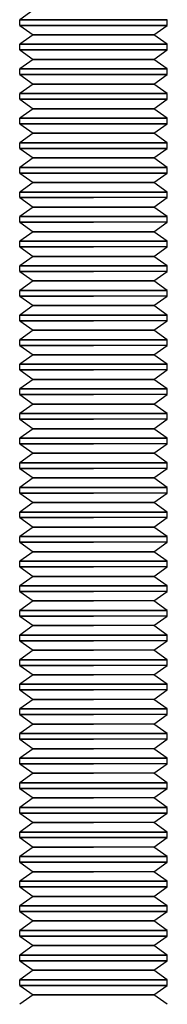
# Model space of a CAD drawing. Units: millimetres. Extents: x -714 to 506, y -83 to 77.
# Drawn here: x 96 to 102, y -4 to 36 of the extents above; entities that cross this region are included whole.
import ezdxf

# ---------------------------------------------------------------- set-up
doc = ezdxf.new("R2010")
doc.units = ezdxf.units.MM
doc.layers.add('MAIN-1', color=7, linetype='Continuous')
doc.layers.add('MAIN-2', color=7, linetype='Continuous')

msp = doc.modelspace()

# ---------------------------------------------------------------- linework, layer by layer
at = {"layer": 'MAIN-1'}
for p, q in [((96.919, 36.859), (96.37, 36.474)), ((96.37, 36.474), (99.37, 36.474)), ((96.37, 36.244), (96.37, 36.474)), ((99.37, 36.474), (102.37, 36.474)), ((102.37, 36.244), (102.37, 36.474)), ((96.37, 36.244), (99.37, 36.244)), ((96.37, 36.244), (96.919, 35.859)), ((99.37, 36.244), (102.37, 36.244)), ((101.82, 35.859), (102.37, 36.244)), ((96.919, 35.859), (96.37, 35.474)), ((96.919, 35.859), (99.37, 35.859)), ((99.37, 35.859), (101.82, 35.859)), ((102.37, 35.474), (101.82, 35.859)), ((96.37, 35.474), (99.37, 35.474)), ((96.37, 35.244), (96.37, 35.474)), ((96.37, 35.244), (99.37, 35.244)), ((96.37, 35.244), (96.919, 34.859)), ((99.37, 35.474), (102.37, 35.474)), ((99.37, 35.244), (102.37, 35.244)), ((101.82, 34.859), (102.37, 35.244)), ((102.37, 35.244), (102.37, 35.474)), ((96.919, 34.859), (96.37, 34.474)), ((96.919, 34.859), (99.37, 34.859)), ((99.37, 34.859), (101.82, 34.859)), ((102.37, 34.474), (101.82, 34.859)), ((96.37, 34.474), (99.37, 34.474)), ((96.37, 34.244), (96.37, 34.474)), ((99.37, 34.474), (102.37, 34.474)), ((102.37, 34.244), (102.37, 34.474)), ((96.37, 34.244), (99.37, 34.244)), ((96.37, 34.244), (96.919, 33.859)), ((99.37, 34.244), (102.37, 34.244)), ((101.82, 33.859), (102.37, 34.244)), ((96.919, 33.859), (96.37, 33.474)), ((96.919, 33.859), (99.37, 33.859)), ((99.37, 33.859), (101.82, 33.859)), ((102.37, 33.474), (101.82, 33.859)), ((96.37, 33.474), (99.37, 33.474)), ((96.37, 33.244), (96.37, 33.474)), ((96.37, 33.244), (99.37, 33.244)), ((96.37, 33.244), (96.919, 32.859)), ((99.37, 33.474), (102.37, 33.474)), ((99.37, 33.244), (102.37, 33.244)), ((101.82, 32.859), (102.37, 33.244)), ((102.37, 33.244), (102.37, 33.474)), ((96.919, 32.859), (96.37, 32.474)), ((96.919, 32.859), (99.37, 32.859)), ((99.37, 32.859), (101.82, 32.859)), ((102.37, 32.474), (101.82, 32.859)), ((96.37, 32.474), (99.37, 32.474)), ((96.37, 32.244), (96.37, 32.474)), ((99.37, 32.474), (102.37, 32.474)), ((102.37, 32.244), (102.37, 32.474)), ((96.37, 32.244), (99.37, 32.244)), ((96.37, 32.244), (96.919, 31.859)), ((99.37, 32.244), (102.37, 32.244)), ((101.82, 31.859), (102.37, 32.244)), ((96.919, 31.859), (96.37, 31.474)), ((96.919, 31.859), (99.37, 31.859)), ((99.37, 31.859), (101.82, 31.859)), ((102.37, 31.474), (101.82, 31.859)), ((96.37, 31.474), (99.37, 31.474)), ((96.37, 31.244), (96.37, 31.474)), ((96.37, 31.244), (99.37, 31.244)), ((96.37, 31.244), (96.919, 30.859)), ((99.37, 31.474), (102.37, 31.474)), ((99.37, 31.244), (102.37, 31.244)), ((101.82, 30.859), (102.37, 31.244)), ((102.37, 31.244), (102.37, 31.474)), ((96.919, 30.859), (96.37, 30.474)), ((96.919, 30.859), (99.37, 30.859)), ((99.37, 30.859), (101.82, 30.859)), ((102.37, 30.474), (101.82, 30.859)), ((96.37, 30.474), (99.37, 30.474)), ((96.37, 30.244), (96.37, 30.474)), ((99.37, 30.474), (102.37, 30.474)), ((102.37, 30.244), (102.37, 30.474)), ((96.37, 30.244), (99.37, 30.244)), ((96.37, 30.244), (96.919, 29.859)), ((99.37, 30.244), (102.37, 30.244)), ((101.82, 29.859), (102.37, 30.244)), ((96.919, 29.859), (96.37, 29.474)), ((96.919, 29.859), (99.37, 29.859)), ((99.37, 29.859), (101.82, 29.859)), ((102.37, 29.474), (101.82, 29.859)), ((96.37, 29.474), (99.37, 29.474)), ((96.37, 29.244), (96.37, 29.474)), ((96.37, 29.244), (99.37, 29.244)), ((96.37, 29.244), (96.919, 28.859)), ((99.37, 29.474), (102.37, 29.474)), ((102.37, 29.244), (99.37, 29.244)), ((101.82, 28.859), (102.37, 29.244)), ((102.37, 29.244), (102.37, 29.474)), ((96.919, 28.859), (96.37, 28.474)), ((96.919, 28.859), (99.37, 28.859)), ((99.37, 28.859), (101.82, 28.859)), ((102.37, 28.474), (101.82, 28.859)), ((96.37, 28.474), (99.37, 28.474)), ((96.37, 28.244), (96.37, 28.474)), ((99.37, 28.474), (102.37, 28.474)), ((102.37, 28.244), (102.37, 28.474)), ((96.37, 28.244), (99.37, 28.244)), ((96.37, 28.244), (96.919, 27.859)), ((102.37, 28.244), (99.37, 28.244)), ((101.82, 27.859), (102.37, 28.244)), ((96.919, 27.859), (96.37, 27.474)), ((96.919, 27.859), (99.37, 27.859)), ((99.37, 27.859), (101.82, 27.859)), ((102.37, 27.474), (101.82, 27.859)), ((96.37, 27.474), (99.37, 27.474)), ((96.37, 27.244), (96.37, 27.474)), ((96.37, 27.244), (99.37, 27.244)), ((96.37, 27.244), (96.919, 26.859)), ((99.37, 27.474), (102.37, 27.474)), ((102.37, 27.244), (99.37, 27.244)), ((101.82, 26.859), (102.37, 27.244)), ((102.37, 27.244), (102.37, 27.474)), ((96.919, 26.859), (96.37, 26.474)), ((96.919, 26.859), (99.37, 26.859)), ((99.37, 26.859), (101.82, 26.859)), ((102.37, 26.474), (101.82, 26.859)), ((96.37, 26.474), (99.37, 26.474)), ((96.37, 26.244), (96.37, 26.474)), ((99.37, 26.474), (102.37, 26.474)), ((102.37, 26.244), (102.37, 26.474)), ((96.37, 26.244), (99.37, 26.244)), ((96.37, 26.244), (96.919, 25.859)), ((102.37, 26.244), (99.37, 26.244)), ((101.82, 25.859), (102.37, 26.244)), ((96.919, 25.859), (96.37, 25.474)), ((96.919, 25.859), (99.37, 25.859)), ((99.37, 25.859), (101.82, 25.859)), ((102.37, 25.474), (101.82, 25.859)), ((96.37, 25.474), (99.37, 25.474)), ((96.37, 25.244), (96.37, 25.474)), ((96.37, 25.244), (99.37, 25.244)), ((96.37, 25.244), (96.919, 24.859)), ((99.37, 25.474), (102.37, 25.474)), ((102.37, 25.244), (99.37, 25.244)), ((101.82, 24.859), (102.37, 25.244)), ((102.37, 25.244), (102.37, 25.474)), ((96.919, 24.859), (96.37, 24.474)), ((96.919, 24.859), (99.37, 24.859)), ((99.37, 24.859), (101.82, 24.859)), ((102.37, 24.474), (101.82, 24.859)), ((96.37, 24.474), (99.37, 24.474)), ((96.37, 24.244), (96.37, 24.474)), ((99.37, 24.474), (102.37, 24.474)), ((102.37, 24.244), (102.37, 24.474)), ((96.37, 24.244), (99.37, 24.244)), ((96.37, 24.244), (96.919, 23.859)), ((102.37, 24.244), (99.37, 24.244)), ((101.82, 23.859), (102.37, 24.244)), ((96.919, 23.859), (96.37, 23.474)), ((96.919, 23.859), (99.37, 23.859)), ((99.37, 23.859), (101.82, 23.859)), ((102.37, 23.474), (101.82, 23.859)), ((96.37, 23.474), (99.37, 23.474)), ((96.37, 23.244), (96.37, 23.474)), ((96.37, 23.244), (99.37, 23.244)), ((96.37, 23.244), (96.919, 22.859)), ((99.37, 23.474), (102.37, 23.474)), ((102.37, 23.244), (99.37, 23.244)), ((101.82, 22.859), (102.37, 23.244)), ((102.37, 23.244), (102.37, 23.474)), ((96.919, 22.859), (96.37, 22.474)), ((96.919, 22.859), (99.37, 22.859)), ((99.37, 22.859), (101.82, 22.859)), ((102.37, 22.474), (101.82, 22.859)), ((96.37, 22.474), (99.37, 22.474)), ((96.37, 22.244), (96.37, 22.474)), ((99.37, 22.474), (102.37, 22.474)), ((102.37, 22.244), (102.37, 22.474)), ((96.37, 22.244), (99.37, 22.244)), ((96.37, 22.244), (96.919, 21.859)), ((102.37, 22.244), (99.37, 22.244)), ((101.82, 21.859), (102.37, 22.244)), ((96.919, 21.859), (96.37, 21.474)), ((96.919, 21.859), (99.37, 21.859)), ((99.37, 21.859), (101.82, 21.859)), ((102.37, 21.474), (101.82, 21.859)), ((96.37, 21.474), (99.37, 21.474)), ((96.37, 21.244), (96.37, 21.474)), ((96.37, 21.244), (99.37, 21.244)), ((96.37, 21.244), (96.919, 20.859)), ((99.37, 21.474), (102.37, 21.474)), ((102.37, 21.244), (99.37, 21.244)), ((101.82, 20.859), (102.37, 21.244)), ((102.37, 21.244), (102.37, 21.474)), ((96.919, 20.859), (96.37, 20.474)), ((96.919, 20.859), (99.37, 20.859)), ((99.37, 20.859), (101.82, 20.859)), ((102.37, 20.474), (101.82, 20.859)), ((96.37, 20.474), (99.37, 20.474)), ((96.37, 20.244), (96.37, 20.474)), ((99.37, 20.474), (102.37, 20.474)), ((102.37, 20.244), (102.37, 20.474)), ((96.37, 20.244), (99.37, 20.244)), ((96.37, 20.244), (96.919, 19.859)), ((102.37, 20.244), (99.37, 20.244)), ((101.82, 19.859), (102.37, 20.244)), ((96.919, 19.859), (96.37, 19.474)), ((96.919, 19.859), (99.37, 19.859)), ((99.37, 19.859), (101.82, 19.859)), ((102.37, 19.474), (101.82, 19.859)), ((96.37, 19.474), (99.37, 19.474)), ((96.37, 19.244), (96.37, 19.474)), ((96.37, 19.244), (99.37, 19.244)), ((96.37, 19.244), (96.919, 18.859)), ((99.37, 19.474), (102.37, 19.474)), ((102.37, 19.244), (99.37, 19.244)), ((101.82, 18.859), (102.37, 19.244)), ((102.37, 19.244), (102.37, 19.474)), ((96.919, 18.859), (96.37, 18.474)), ((96.919, 18.859), (99.37, 18.859)), ((99.37, 18.859), (101.82, 18.859)), ((102.37, 18.474), (101.82, 18.859)), ((96.37, 18.474), (99.37, 18.474)), ((96.37, 18.244), (96.37, 18.474)), ((99.37, 18.474), (102.37, 18.474)), ((102.37, 18.244), (102.37, 18.474)), ((96.37, 18.244), (99.37, 18.244)), ((96.37, 18.244), (96.919, 17.859)), ((102.37, 18.244), (99.37, 18.244)), ((101.82, 17.859), (102.37, 18.244)), ((96.919, 17.859), (96.37, 17.474)), ((96.919, 17.859), (99.37, 17.859)), ((99.37, 17.859), (101.82, 17.859)), ((102.37, 17.474), (101.82, 17.859)), ((96.37, 17.474), (99.37, 17.474)), ((96.37, 17.244), (96.37, 17.474)), ((96.37, 17.244), (99.37, 17.244)), ((96.37, 17.244), (96.919, 16.859)), ((99.37, 17.474), (102.37, 17.474)), ((102.37, 17.244), (99.37, 17.244)), ((101.82, 16.859), (102.37, 17.244)), ((102.37, 17.244), (102.37, 17.474)), ((96.919, 16.859), (96.37, 16.474)), ((96.919, 16.859), (99.37, 16.859)), ((99.37, 16.859), (101.82, 16.859)), ((102.37, 16.474), (101.82, 16.859)), ((96.37, 16.474), (99.37, 16.474)), ((96.37, 16.244), (96.37, 16.474)), ((99.37, 16.474), (102.37, 16.474)), ((102.37, 16.244), (102.37, 16.474)), ((96.37, 16.244), (99.37, 16.244)), ((96.37, 16.244), (96.919, 15.859)), ((102.37, 16.244), (99.37, 16.244)), ((101.82, 15.859), (102.37, 16.244)), ((96.919, 15.859), (96.37, 15.474)), ((96.919, 15.859), (99.37, 15.859)), ((99.37, 15.859), (101.82, 15.859)), ((102.37, 15.474), (101.82, 15.859)), ((96.37, 15.474), (99.37, 15.474)), ((96.37, 15.244), (96.37, 15.474)), ((96.37, 15.244), (99.37, 15.244)), ((96.37, 15.244), (96.919, 14.859)), ((99.37, 15.474), (102.37, 15.474)), ((102.37, 15.244), (99.37, 15.244)), ((101.82, 14.859), (102.37, 15.244)), ((102.37, 15.244), (102.37, 15.474)), ((96.919, 14.859), (96.37, 14.474)), ((96.919, 14.859), (99.37, 14.859)), ((99.37, 14.859), (101.82, 14.859)), ((102.37, 14.474), (101.82, 14.859)), ((96.37, 14.474), (99.37, 14.474)), ((96.37, 14.244), (96.37, 14.474)), ((99.37, 14.474), (102.37, 14.474)), ((102.37, 14.244), (102.37, 14.474)), ((96.37, 14.244), (99.37, 14.244)), ((96.37, 14.244), (96.919, 13.859)), ((102.37, 14.244), (99.37, 14.244)), ((101.82, 13.859), (102.37, 14.244)), ((96.919, 13.859), (96.37, 13.474)), ((96.919, 13.859), (99.37, 13.859)), ((99.37, 13.859), (101.82, 13.859)), ((102.37, 13.474), (101.82, 13.859)), ((96.37, 13.474), (99.37, 13.474)), ((96.37, 13.244), (96.37, 13.474)), ((96.37, 13.244), (99.37, 13.244)), ((96.37, 13.244), (96.919, 12.859)), ((99.37, 13.474), (102.37, 13.474)), ((102.37, 13.244), (99.37, 13.244)), ((101.82, 12.859), (102.37, 13.244)), ((102.37, 13.244), (102.37, 13.474)), ((96.919, 12.859), (96.37, 12.474)), ((96.919, 12.859), (99.37, 12.859)), ((101.82, 12.859), (99.37, 12.859)), ((102.37, 12.474), (101.82, 12.859)), ((96.37, 12.474), (99.37, 12.474)), ((96.37, 12.244), (96.37, 12.474)), ((99.37, 12.474), (102.37, 12.474)), ((102.37, 12.244), (102.37, 12.474)), ((96.37, 12.244), (99.37, 12.244)), ((96.37, 12.244), (96.919, 11.859)), ((102.37, 12.244), (99.37, 12.244)), ((101.82, 11.859), (102.37, 12.244)), ((96.919, 11.859), (96.37, 11.474)), ((96.919, 11.859), (99.37, 11.859)), ((101.82, 11.859), (99.37, 11.859)), ((102.37, 11.474), (101.82, 11.859)), ((96.37, 11.474), (99.37, 11.474)), ((96.37, 11.244), (96.37, 11.474)), ((96.37, 11.244), (99.37, 11.244)), ((96.37, 11.244), (96.919, 10.859)), ((99.37, 11.474), (102.37, 11.474)), ((102.37, 11.244), (99.37, 11.244)), ((101.82, 10.859), (102.37, 11.244)), ((102.37, 11.244), (102.37, 11.474)), ((96.919, 10.859), (96.37, 10.474)), ((96.919, 10.859), (99.37, 10.859)), ((101.82, 10.859), (99.37, 10.859)), ((102.37, 10.474), (101.82, 10.859)), ((96.37, 10.474), (99.37, 10.474)), ((96.37, 10.244), (96.37, 10.474)), ((99.37, 10.474), (102.37, 10.474)), ((102.37, 10.244), (102.37, 10.474)), ((96.37, 10.244), (99.37, 10.244)), ((96.37, 10.244), (96.919, 9.859)), ((102.37, 10.244), (99.37, 10.244)), ((101.82, 9.859), (102.37, 10.244)), ((96.919, 9.859), (96.37, 9.474)), ((96.919, 9.859), (99.37, 9.859)), ((101.82, 9.859), (99.37, 9.859)), ((102.37, 9.474), (101.82, 9.859)), ((96.37, 9.474), (99.37, 9.474)), ((96.37, 9.244), (96.37, 9.474)), ((96.37, 9.244), (99.37, 9.244)), ((96.37, 9.244), (96.919, 8.859)), ((99.37, 9.474), (102.37, 9.474)), ((102.37, 9.244), (99.37, 9.244)), ((101.82, 8.859), (102.37, 9.244)), ((102.37, 9.244), (102.37, 9.474)), ((96.919, 8.859), (96.37, 8.474)), ((96.919, 8.859), (99.37, 8.859)), ((101.82, 8.859), (99.37, 8.859)), ((102.37, 8.474), (101.82, 8.859)), ((96.37, 8.474), (99.37, 8.474)), ((96.37, 8.244), (96.37, 8.474)), ((99.37, 8.474), (102.37, 8.474)), ((102.37, 8.244), (102.37, 8.474)), ((96.37, 8.244), (99.37, 8.244)), ((96.37, 8.244), (96.919, 7.859)), ((102.37, 8.244), (99.37, 8.244)), ((101.82, 7.859), (102.37, 8.244)), ((96.919, 7.859), (96.37, 7.474)), ((96.919, 7.859), (99.37, 7.859)), ((101.82, 7.859), (99.37, 7.859)), ((102.37, 7.474), (101.82, 7.859)), ((96.37, 7.474), (99.37, 7.474)), ((96.37, 7.244), (96.37, 7.474)), ((96.37, 7.244), (99.37, 7.244)), ((96.37, 7.244), (96.919, 6.859)), ((99.37, 7.474), (102.37, 7.474)), ((102.37, 7.244), (99.37, 7.244)), ((101.82, 6.859), (102.37, 7.244)), ((102.37, 7.244), (102.37, 7.474)), ((96.919, 6.859), (96.37, 6.474)), ((96.919, 6.859), (99.37, 6.859)), ((101.82, 6.859), (99.37, 6.859)), ((102.37, 6.474), (101.82, 6.859)), ((96.37, 6.474), (99.37, 6.474)), ((96.37, 6.244), (96.37, 6.474)), ((99.37, 6.474), (102.37, 6.474)), ((102.37, 6.244), (102.37, 6.474)), ((96.37, 6.244), (99.37, 6.244)), ((96.37, 6.244), (96.919, 5.859)), ((102.37, 6.244), (99.37, 6.244)), ((101.82, 5.859), (102.37, 6.244)), ((96.919, 5.859), (96.37, 5.474)), ((96.919, 5.859), (99.37, 5.859)), ((101.82, 5.859), (99.37, 5.859)), ((102.37, 5.474), (101.82, 5.859)), ((96.37, 5.474), (99.37, 5.474)), ((96.37, 5.244), (96.37, 5.474)), ((96.37, 5.244), (99.37, 5.244)), ((96.37, 5.244), (96.919, 4.859)), ((99.37, 5.474), (102.37, 5.474)), ((99.37, 5.244), (102.37, 5.244)), ((101.82, 4.859), (102.37, 5.244)), ((102.37, 5.244), (102.37, 5.474)), ((96.919, 4.859), (96.37, 4.474)), ((96.919, 4.859), (99.37, 4.859)), ((101.82, 4.859), (99.37, 4.859)), ((102.37, 4.474), (101.82, 4.859)), ((96.37, 4.474), (99.37, 4.474)), ((96.37, 4.244), (96.37, 4.474)), ((99.37, 4.474), (102.37, 4.474)), ((102.37, 4.244), (102.37, 4.474)), ((96.37, 4.244), (99.37, 4.244)), ((96.37, 4.244), (96.919, 3.859)), ((99.37, 4.244), (102.37, 4.244)), ((101.82, 3.859), (102.37, 4.244)), ((96.919, 3.859), (96.37, 3.474)), ((96.919, 3.859), (99.37, 3.859)), ((101.82, 3.859), (99.37, 3.859)), ((102.37, 3.474), (101.82, 3.859)), ((96.37, 3.474), (99.37, 3.474)), ((96.37, 3.244), (96.37, 3.474)), ((96.37, 3.244), (99.37, 3.244)), ((96.37, 3.244), (96.919, 2.859)), ((99.37, 3.474), (102.37, 3.474)), ((99.37, 3.244), (102.37, 3.244)), ((101.82, 2.859), (102.37, 3.244)), ((102.37, 3.244), (102.37, 3.474)), ((96.919, 2.859), (96.37, 2.474)), ((96.919, 2.859), (99.37, 2.859)), ((101.82, 2.859), (99.37, 2.859)), ((102.37, 2.474), (101.82, 2.859)), ((96.37, 2.474), (99.37, 2.474)), ((96.37, 2.244), (96.37, 2.474)), ((99.37, 2.474), (102.37, 2.474)), ((102.37, 2.244), (102.37, 2.474)), ((96.37, 2.244), (99.37, 2.244)), ((96.37, 2.244), (96.919, 1.859)), ((99.37, 2.244), (102.37, 2.244)), ((101.82, 1.859), (102.37, 2.244)), ((96.919, 1.859), (96.37, 1.474)), ((96.919, 1.859), (99.37, 1.859)), ((101.82, 1.859), (99.37, 1.859)), ((102.37, 1.474), (101.82, 1.859)), ((96.37, 1.474), (99.37, 1.474)), ((96.37, 1.244), (96.37, 1.474)), ((96.37, 1.244), (99.37, 1.244)), ((96.37, 1.244), (96.919, 0.859)), ((99.37, 1.474), (102.37, 1.474)), ((99.37, 1.244), (102.37, 1.244)), ((101.82, 0.859), (102.37, 1.244)), ((102.37, 1.244), (102.37, 1.474)), ((96.919, 0.859), (96.37, 0.474)), ((96.919, 0.859), (99.37, 0.859)), ((99.37, 0.859), (101.82, 0.859)), ((102.37, 0.474), (101.82, 0.859)), ((96.37, 0.474), (99.37, 0.474)), ((96.37, 0.244), (96.37, 0.474)), ((99.37, 0.474), (102.37, 0.474)), ((102.37, 0.244), (102.37, 0.474)), ((96.37, 0.244), (99.37, 0.244)), ((96.37, 0.244), (96.919, -0.141)), ((99.37, 0.244), (102.37, 0.244)), ((101.82, -0.141), (102.37, 0.244)), ((96.919, -0.141), (96.37, -0.526)), ((96.919, -0.141), (99.37, -0.141)), ((99.37, -0.141), (101.82, -0.141)), ((102.37, -0.526), (101.82, -0.141)), ((96.37, -0.526), (99.37, -0.526)), ((96.37, -0.756), (96.37, -0.526)), ((96.37, -0.756), (99.37, -0.756)), ((96.37, -0.756), (96.919, -1.141)), ((99.37, -0.526), (102.37, -0.526)), ((99.37, -0.756), (102.37, -0.756)), ((101.82, -1.141), (102.37, -0.756)), ((102.37, -0.756), (102.37, -0.526)), ((96.919, -1.141), (96.37, -1.526)), ((96.919, -1.141), (99.37, -1.141)), ((99.37, -1.141), (101.82, -1.141)), ((102.37, -1.526), (101.82, -1.141)), ((96.37, -1.526), (99.37, -1.526)), ((96.37, -1.756), (96.37, -1.526)), ((99.37, -1.526), (102.37, -1.526)), ((102.37, -1.756), (102.37, -1.526)), ((96.37, -1.756), (99.37, -1.756)), ((96.37, -1.756), (96.919, -2.141)), ((99.37, -1.756), (102.37, -1.756)), ((101.82, -2.141), (102.37, -1.756)), ((96.919, -2.141), (96.37, -2.526)), ((96.919, -2.141), (99.37, -2.141)), ((99.37, -2.141), (101.82, -2.141)), ((102.37, -2.526), (101.82, -2.141)), ((96.37, -2.526), (99.37, -2.526)), ((96.37, -2.756), (96.37, -2.526)), ((96.37, -2.756), (99.37, -2.756)), ((96.37, -2.756), (96.919, -3.141)), ((99.37, -2.526), (102.37, -2.526)), ((99.37, -2.756), (102.37, -2.756)), ((101.82, -3.141), (102.37, -2.756)), ((102.37, -2.756), (102.37, -2.526)), ((96.919, -3.141), (96.37, -3.526)), ((96.919, -3.141), (99.37, -3.141)), ((99.37, -3.141), (101.82, -3.141)), ((102.37, -3.526), (101.82, -3.141))]:
    msp.add_line(p, q, dxfattribs=at)
at = {"layer": 'MAIN-2'}
for p, q in [((99.37, 36.474), (96.37, 36.474)), ((102.37, 36.474), (99.37, 36.474)), ((99.37, 36.244), (96.37, 36.244)), ((102.37, 36.244), (99.37, 36.244)), ((99.37, 35.859), (96.919, 35.859)), ((101.82, 35.859), (99.37, 35.859)), ((99.37, 35.474), (96.37, 35.474)), ((99.37, 35.244), (96.37, 35.244)), ((102.37, 35.474), (99.37, 35.474)), ((102.37, 35.244), (99.37, 35.244)), ((99.37, 34.859), (96.919, 34.859)), ((101.82, 34.859), (99.37, 34.859)), ((99.37, 34.474), (96.37, 34.474)), ((102.37, 34.474), (99.37, 34.474)), ((99.37, 34.244), (96.37, 34.244)), ((102.37, 34.244), (99.37, 34.244)), ((99.37, 33.859), (96.919, 33.859)), ((101.82, 33.859), (99.37, 33.859)), ((99.37, 33.474), (96.37, 33.474)), ((99.37, 33.244), (96.37, 33.244)), ((102.37, 33.474), (99.37, 33.474)), ((102.37, 33.244), (99.37, 33.244)), ((99.37, 32.859), (96.919, 32.859)), ((101.82, 32.859), (99.37, 32.859)), ((99.37, 32.474), (96.37, 32.474)), ((102.37, 32.474), (99.37, 32.474)), ((99.37, 32.244), (96.37, 32.244)), ((102.37, 32.244), (99.37, 32.244)), ((99.37, 31.859), (96.919, 31.859)), ((101.82, 31.859), (99.37, 31.859)), ((99.37, 31.474), (96.37, 31.474)), ((99.37, 31.244), (96.37, 31.244)), ((102.37, 31.474), (99.37, 31.474)), ((102.37, 31.244), (99.37, 31.244)), ((99.37, 30.859), (96.919, 30.859)), ((101.82, 30.859), (99.37, 30.859)), ((99.37, 30.474), (96.37, 30.474)), ((102.37, 30.474), (99.37, 30.474)), ((99.37, 30.244), (96.37, 30.244)), ((102.37, 30.244), (99.37, 30.244)), ((99.37, 29.859), (96.919, 29.859)), ((101.82, 29.859), (99.37, 29.859)), ((99.37, 29.474), (96.37, 29.474)), ((99.37, 29.244), (96.37, 29.244)), ((102.37, 29.474), (99.37, 29.474)), ((102.37, 29.244), (99.37, 29.244)), ((99.37, 28.859), (96.919, 28.859)), ((101.82, 28.859), (99.37, 28.859)), ((99.37, 28.474), (96.37, 28.474)), ((102.37, 28.474), (99.37, 28.474)), ((99.37, 28.244), (96.37, 28.244)), ((102.37, 28.244), (99.37, 28.244)), ((99.37, 27.859), (96.919, 27.859)), ((101.82, 27.859), (99.37, 27.859)), ((99.37, 27.474), (96.37, 27.474)), ((99.37, 27.244), (96.37, 27.244)), ((102.37, 27.474), (99.37, 27.474)), ((102.37, 27.244), (99.37, 27.244)), ((99.37, 26.859), (96.919, 26.859)), ((101.82, 26.859), (99.37, 26.859)), ((99.37, 26.474), (96.37, 26.474)), ((102.37, 26.474), (99.37, 26.474)), ((99.37, 26.244), (96.37, 26.244)), ((102.37, 26.244), (99.37, 26.244)), ((99.37, 25.859), (96.919, 25.859)), ((101.82, 25.859), (99.37, 25.859)), ((99.37, 25.474), (96.37, 25.474)), ((99.37, 25.244), (96.37, 25.244)), ((102.37, 25.474), (99.37, 25.474)), ((102.37, 25.244), (99.37, 25.244)), ((99.37, 24.859), (96.919, 24.859)), ((101.82, 24.859), (99.37, 24.859)), ((99.37, 24.474), (96.37, 24.474)), ((102.37, 24.474), (99.37, 24.474)), ((99.37, 24.244), (96.37, 24.244)), ((102.37, 24.244), (99.37, 24.244)), ((99.37, 23.859), (96.919, 23.859)), ((101.82, 23.859), (99.37, 23.859)), ((99.37, 23.474), (96.37, 23.474)), ((99.37, 23.244), (96.37, 23.244)), ((102.37, 23.474), (99.37, 23.474)), ((102.37, 23.244), (99.37, 23.244)), ((99.37, 22.859), (96.919, 22.859)), ((101.82, 22.859), (99.37, 22.859)), ((99.37, 22.474), (96.37, 22.474)), ((102.37, 22.474), (99.37, 22.474)), ((99.37, 22.244), (96.37, 22.244)), ((102.37, 22.244), (99.37, 22.244)), ((99.37, 21.859), (96.919, 21.859)), ((101.82, 21.859), (99.37, 21.859)), ((99.37, 21.474), (96.37, 21.474)), ((99.37, 21.244), (96.37, 21.244)), ((102.37, 21.474), (99.37, 21.474)), ((102.37, 21.244), (99.37, 21.244)), ((99.37, 20.859), (96.919, 20.859)), ((101.82, 20.859), (99.37, 20.859)), ((99.37, 20.474), (96.37, 20.474)), ((102.37, 20.474), (99.37, 20.474)), ((99.37, 20.244), (96.37, 20.244)), ((102.37, 20.244), (99.37, 20.244)), ((99.37, 19.859), (96.919, 19.859)), ((101.82, 19.859), (99.37, 19.859)), ((99.37, 19.474), (96.37, 19.474)), ((99.37, 19.244), (96.37, 19.244)), ((102.37, 19.474), (99.37, 19.474)), ((102.37, 19.244), (99.37, 19.244)), ((99.37, 18.859), (96.919, 18.859)), ((101.82, 18.859), (99.37, 18.859)), ((99.37, 18.474), (96.37, 18.474)), ((102.37, 18.474), (99.37, 18.474)), ((99.37, 18.244), (96.37, 18.244)), ((102.37, 18.244), (99.37, 18.244)), ((99.37, 17.859), (96.919, 17.859)), ((101.82, 17.859), (99.37, 17.859)), ((99.37, 17.474), (96.37, 17.474)), ((99.37, 17.244), (96.37, 17.244)), ((102.37, 17.474), (99.37, 17.474)), ((102.37, 17.244), (99.37, 17.244)), ((99.37, 16.859), (96.919, 16.859)), ((101.82, 16.859), (99.37, 16.859)), ((99.37, 16.474), (96.37, 16.474)), ((102.37, 16.474), (99.37, 16.474)), ((99.37, 16.244), (96.37, 16.244)), ((102.37, 16.244), (99.37, 16.244)), ((99.37, 15.859), (96.919, 15.859)), ((101.82, 15.859), (99.37, 15.859)), ((99.37, 15.474), (96.37, 15.474)), ((99.37, 15.244), (96.37, 15.244)), ((102.37, 15.474), (99.37, 15.474)), ((102.37, 15.244), (99.37, 15.244)), ((99.37, 14.859), (96.919, 14.859)), ((101.82, 14.859), (99.37, 14.859)), ((99.37, 14.474), (96.37, 14.474)), ((102.37, 14.474), (99.37, 14.474)), ((99.37, 14.244), (96.37, 14.244)), ((102.37, 14.244), (99.37, 14.244)), ((99.37, 13.859), (96.919, 13.859)), ((101.82, 13.859), (99.37, 13.859)), ((99.37, 13.474), (96.37, 13.474)), ((99.37, 13.244), (96.37, 13.244)), ((102.37, 13.474), (99.37, 13.474)), ((102.37, 13.244), (99.37, 13.244)), ((99.37, 12.859), (96.919, 12.859)), ((101.82, 12.859), (99.37, 12.859)), ((99.37, 12.474), (96.37, 12.474)), ((102.37, 12.474), (99.37, 12.474)), ((99.37, 12.244), (96.37, 12.244)), ((102.37, 12.244), (99.37, 12.244)), ((99.37, 11.859), (96.919, 11.859)), ((101.82, 11.859), (99.37, 11.859)), ((99.37, 11.474), (96.37, 11.474)), ((99.37, 11.244), (96.37, 11.244)), ((102.37, 11.474), (99.37, 11.474)), ((102.37, 11.244), (99.37, 11.244)), ((99.37, 10.859), (96.919, 10.859)), ((101.82, 10.859), (99.37, 10.859)), ((99.37, 10.474), (96.37, 10.474)), ((102.37, 10.474), (99.37, 10.474)), ((99.37, 10.244), (96.37, 10.244)), ((102.37, 10.244), (99.37, 10.244)), ((99.37, 9.859), (96.919, 9.859)), ((101.82, 9.859), (99.37, 9.859)), ((99.37, 9.474), (96.37, 9.474)), ((99.37, 9.244), (96.37, 9.244)), ((102.37, 9.474), (99.37, 9.474)), ((102.37, 9.244), (99.37, 9.244)), ((99.37, 8.859), (96.919, 8.859)), ((101.82, 8.859), (99.37, 8.859)), ((99.37, 8.474), (96.37, 8.474)), ((102.37, 8.474), (99.37, 8.474)), ((99.37, 8.244), (96.37, 8.244)), ((102.37, 8.244), (99.37, 8.244)), ((99.37, 7.859), (96.919, 7.859)), ((101.82, 7.859), (99.37, 7.859)), ((99.37, 7.474), (96.37, 7.474)), ((99.37, 7.244), (96.37, 7.244)), ((102.37, 7.474), (99.37, 7.474)), ((102.37, 7.244), (99.37, 7.244)), ((99.37, 6.859), (96.919, 6.859)), ((101.82, 6.859), (99.37, 6.859)), ((99.37, 6.474), (96.37, 6.474)), ((102.37, 6.474), (99.37, 6.474)), ((99.37, 6.244), (96.37, 6.244)), ((102.37, 6.244), (99.37, 6.244)), ((99.37, 5.859), (96.919, 5.859)), ((101.82, 5.859), (99.37, 5.859)), ((99.37, 5.474), (96.37, 5.474)), ((99.37, 5.244), (96.37, 5.244)), ((102.37, 5.474), (99.37, 5.474)), ((102.37, 5.244), (99.37, 5.244)), ((99.37, 4.859), (96.919, 4.859)), ((101.82, 4.859), (99.37, 4.859)), ((99.37, 4.474), (96.37, 4.474)), ((102.37, 4.474), (99.37, 4.474)), ((99.37, 4.244), (96.37, 4.244)), ((102.37, 4.244), (99.37, 4.244)), ((99.37, 3.859), (96.919, 3.859)), ((101.82, 3.859), (99.37, 3.859)), ((99.37, 3.474), (96.37, 3.474)), ((99.37, 3.244), (96.37, 3.244)), ((102.37, 3.474), (99.37, 3.474)), ((102.37, 3.244), (99.37, 3.244)), ((99.37, 2.859), (96.919, 2.859)), ((101.82, 2.859), (99.37, 2.859)), ((99.37, 2.474), (96.37, 2.474)), ((102.37, 2.474), (99.37, 2.474)), ((99.37, 2.244), (96.37, 2.244)), ((102.37, 2.244), (99.37, 2.244)), ((99.37, 1.859), (96.919, 1.859)), ((101.82, 1.859), (99.37, 1.859)), ((99.37, 1.474), (96.37, 1.474)), ((99.37, 1.244), (96.37, 1.244)), ((102.37, 1.474), (99.37, 1.474)), ((102.37, 1.244), (99.37, 1.244)), ((99.37, 0.859), (96.919, 0.859)), ((101.82, 0.859), (99.37, 0.859)), ((99.37, 0.474), (96.37, 0.474)), ((102.37, 0.474), (99.37, 0.474)), ((99.37, 0.244), (96.37, 0.244)), ((102.37, 0.244), (99.37, 0.244)), ((99.37, -0.141), (96.919, -0.141)), ((101.82, -0.141), (99.37, -0.141)), ((99.37, -0.526), (96.37, -0.526)), ((99.37, -0.756), (96.37, -0.756)), ((102.37, -0.526), (99.37, -0.526)), ((102.37, -0.756), (99.37, -0.756)), ((99.37, -1.141), (96.919, -1.141)), ((101.82, -1.141), (99.37, -1.141)), ((99.37, -1.526), (96.37, -1.526)), ((102.37, -1.526), (99.37, -1.526)), ((99.37, -1.756), (96.37, -1.756)), ((102.37, -1.756), (99.37, -1.756)), ((99.37, -2.141), (96.919, -2.141)), ((101.82, -2.141), (99.37, -2.141)), ((99.37, -2.526), (96.37, -2.526)), ((99.37, -2.756), (96.37, -2.756)), ((102.37, -2.526), (99.37, -2.526)), ((102.37, -2.756), (99.37, -2.756)), ((99.37, -3.141), (96.919, -3.141)), ((101.82, -3.141), (99.37, -3.141))]:
    msp.add_line(p, q, dxfattribs=at)

doc.saveas('drawing.dxf')
